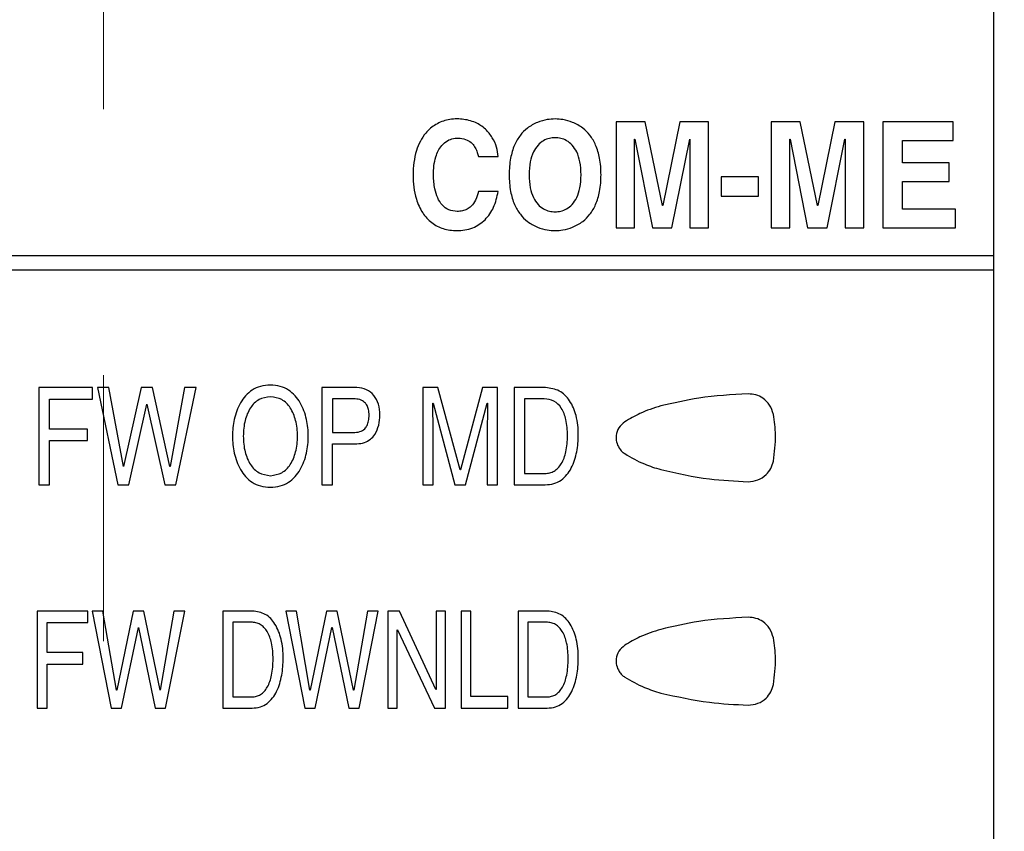
# Model space of a CAD drawing. Units: millimetres. Extents: x 13 to 284, y 13 to 190.
# Drawn here: x 153 to 163, y 115 to 122 of the extents above; entities that cross this region are included whole.
import ezdxf

# ---------------------------------------------------------------- set-up
doc = ezdxf.new("R2010")
doc.units = ezdxf.units.MM
doc.linetypes.add('CENTERX2', pattern=[20.32, 12.7, -2.54, 2.54, -2.54])
doc.layers.add('CENTER', color=1, linetype='Continuous')
doc.layers.add('DIM', color=5, linetype='Continuous')
doc.styles.add('SLDTEXTSTYLE0', font='TXT', dxfattribs={"width": 0.7, "bigfont": 'bigfont'})
doc.dimstyles.new('SLDDIMSTYLE6', dxfattribs={"dimtxt": 3.2, "dimasz": 3, "dimexe": 0, "dimexo": 0.0625, "dimgap": 0.8, "dimtad": 3, "dimdec": 1, "dimlfac": 1.5, "dimrnd": 1e-09, "dimzin": 12, "dimdsep": 46, "dimtxsty": 'SLDTEXTSTYLE0', "dimblk1": 'OPEN30', "dimblk2": 'OPEN30', "dimsah": 1, "dimcen": 0.09, "dimadec": 0, "dimazin": 3, "dimtfac": 1, "dimtdec": 1, "dimtmove": 0, "dimatfit": 0, "dimldrblk": 'OPEN30', "dimfxl": 1, "dimfrac": 2, "dimtolj": 1, "dimtzin": 12, "dimarcsym": 0})

# ---------------------------------------------------------------- blocks, each defined once
blk = doc.blocks.new('_OPEN30')
at = {"color": 0, "linetype": 'ByBlock', "lineweight": -2}
for p, q in [((-1, 0.267949), (0, 0)), ((0, 0), (-1, -0.267949)), ((0, 0), (-1, 0))]:
    blk.add_line(p, q, dxfattribs=at)
blk = doc.blocks.new('_D_7')
at = {"layer": 'DIM'}
for p, q in [((164.0207, 133.2252), (164.0207, 143.3919)), ((168.4541, 117.9585), (168.4541, 143.3919)), ((164.0207, 142.3919), (158.0207, 142.3919)), ((168.4541, 142.3919), (164.0207, 142.3919)), ((168.4541, 142.3919), (179.6689, 142.3919))]:
    blk.add_line(p, q, dxfattribs=at)
at = {"layer": 'DIM', "xscale": 3, "yscale": 3}
blk.add_blockref('_OPEN30', (164.0207, 142.3919, -26.613), dxfattribs=at)
at = {"layer": 'DIM', "xscale": 3, "yscale": 3, "rotation": 180}
blk.add_blockref('_OPEN30', (168.4541, 142.3919, -26.613), dxfattribs=at)
at = {"layer": 'DIM', "insert": (174.0822, 146.5169), "char_height": 3.2, "attachment_point": 1, "style": 'SLDTEXTSTYLE0'}
blk.add_mtext('6.7', dxfattribs=at)

msp = doc.modelspace()

# ---------------------------------------------------------------- linework, layer by layer
at = {"color": 7, "linetype": 'Continuous', "lineweight": 25}
for p, q in [((162.52073477, 120.12519073), (162.52073477, 131.32519073)), ((159.19220468, 121.4044858), (158.91407064, 121.4044858)), ((158.91407064, 121.4044858), (158.91407064, 120.3918574)), ((159.35733959, 120.60625717), (159.19220468, 121.4044858)), ((159.5224745, 121.4044858), (159.359866, 120.60625717)), ((159.79808214, 121.4044858), (159.5224745, 121.4044858)), ((159.79808214, 120.3918574), (159.79808214, 121.4044858)), ((160.67313639, 121.4044858), (160.39500235, 121.4044858)), ((160.39500235, 121.4044858), (160.39500235, 120.3918574)), ((160.83827131, 120.60625717), (160.67313639, 121.4044858)), ((161.00340622, 121.4044858), (160.84079771, 120.60625717)), ((161.27901385, 121.4044858), (161.00340622, 121.4044858)), ((161.27901385, 120.3918574), (161.27901385, 121.4044858)), ((162.13247884, 121.4044858), (161.46160392, 121.4044858)), ((161.46160392, 121.4044858), (161.46160392, 120.3918574)), ((162.13247884, 121.22534083), (162.13247884, 121.4044858)), ((159.09183757, 120.3918574), (159.09183757, 121.23808768)), ((159.09183757, 121.23808768), (159.09436397, 121.23808768)), ((159.09436397, 121.23808768), (159.26087692, 120.3918574)), ((159.44760109, 120.3918574), (159.61778881, 121.23808768)), ((159.61778881, 121.23808768), (159.62031521, 121.23808768)), ((159.62031521, 121.23808768), (159.62031521, 120.3918574)), ((160.57276928, 120.3918574), (160.57276928, 121.23808768)), ((160.57276928, 121.23808768), (160.57529568, 121.23808768)), ((160.57529568, 121.23808768), (160.74180863, 120.3918574)), ((160.92853281, 120.3918574), (161.09872052, 121.23808768)), ((161.09872052, 121.23808768), (161.10124693, 121.23808768)), ((161.10124693, 121.23808768), (161.10124693, 120.3918574)), ((161.64832809, 121.01243393), (161.64832809, 121.22534083)), ((161.64832809, 121.22534083), (162.13247884, 121.22534083)), ((157.59988155, 121.07306761), (157.79028049, 121.07306761)), ((162.09297508, 121.01243393), (161.64832809, 121.01243393)), ((162.09297508, 120.83328896), (162.09297508, 121.01243393)), ((160.27304597, 120.87841972), (159.91843081, 120.87841972)), ((159.91843081, 120.87841972), (159.91843081, 120.6950258)), ((160.27304597, 120.6950258), (160.27304597, 120.87841972)), ((161.64832809, 120.57100236), (161.64832809, 120.83328896)), ((161.64832809, 120.83328896), (162.09297508, 120.83328896)), ((157.79028049, 120.73877851), (157.59988155, 120.73877851)), ((159.91843081, 120.6950258), (160.27304597, 120.6950258)), ((159.359866, 120.60625717), (159.35733959, 120.60625717)), ((160.84079771, 120.60625717), (160.83827131, 120.60625717)), ((162.15406811, 120.57100236), (161.64832809, 120.57100236)), ((162.15406811, 120.3918574), (162.15406811, 120.57100236)), ((158.91407064, 120.3918574), (159.09183757, 120.3918574)), ((159.26087692, 120.3918574), (159.44760109, 120.3918574)), ((159.62031521, 120.3918574), (159.79808214, 120.3918574)), ((160.39500235, 120.3918574), (160.57276928, 120.3918574)), ((160.74180863, 120.3918574), (160.92853281, 120.3918574)), ((161.10124693, 120.3918574), (161.27901385, 120.3918574)), ((161.46160392, 120.3918574), (162.15406811, 120.3918574)), ((162.52073477, 120.12519073), (145.32073477, 120.12519073)), ((162.52073477, 119.9918574), (162.52073477, 120.12519073)), ((145.32073477, 119.9918574), (162.52073477, 119.9918574)), ((162.52073477, 66.5918574), (162.52073477, 119.9918574)), ((153.91807335, 118.86587088), (153.40452445, 118.86587088)), ((153.40452445, 118.86587088), (153.40452445, 117.9382215)), ((153.91807335, 118.75470913), (153.91807335, 118.86587088)), ((154.07287297, 118.86587088), (153.9644673, 118.86587088)), ((153.9644673, 118.86587088), (154.15785199, 117.9382215)), ((154.21159548, 118.11139497), (154.07287297, 118.86587088)), ((154.37994582, 118.86587088), (154.21343287, 118.11139497)), ((154.48949985, 118.86587088), (154.37994582, 118.86587088)), ((154.65578313, 118.11139497), (154.48949985, 118.86587088)), ((154.79634302, 118.86587088), (154.65807986, 118.11139497)), ((154.71182335, 117.9382215), (154.90704542, 118.86587088)), ((154.90704542, 118.86587088), (154.79634302, 118.86587088)), ((156.106398, 118.86587088), (156.106398, 117.9382215)), ((156.44034259, 118.86587088), (156.106398, 118.86587088)), ((157.21457038, 118.86587088), (157.07102474, 118.86587088)), ((157.07102474, 118.86587088), (157.07102474, 117.9382215)), ((157.42655859, 118.08165231), (157.21457038, 118.86587088)), ((157.63923582, 118.86587088), (157.42839597, 118.08165231)), ((157.78209244, 118.86587088), (157.63923582, 118.86587088)), ((157.78209244, 117.9382215), (157.78209244, 118.86587088)), ((157.94102618, 118.86587088), (157.94102618, 117.9382215)), ((158.24189785, 118.86587088), (157.94102618, 118.86587088)), ((153.50466189, 118.47048876), (153.50466189, 118.75470913)), ((153.50466189, 118.75470913), (153.91807335, 118.75470913)), ((156.41025542, 118.75861358), (156.20653544, 118.75861358)), ((156.20653544, 118.75861358), (156.20653544, 118.43684166)), ((157.16610937, 118.71589439), (157.16794675, 118.71589439)), ((157.16794675, 118.71589439), (157.37694921, 117.9382215)), ((157.47616796, 117.9382215), (157.68471108, 118.71727243)), ((157.68471108, 118.71727243), (157.68700781, 118.71727243)), ((158.22857682, 118.75861358), (158.0413933, 118.75861358)), ((158.0413933, 118.75861358), (158.0413933, 118.04547881)), ((154.26304224, 117.9382215), (154.43483767, 118.70693714)), ((154.43483767, 118.70693714), (154.43667505, 118.70693714)), ((154.43667505, 118.70693714), (154.60617375, 117.9382215)), ((153.86846397, 118.47048876), (153.50466189, 118.47048876)), ((153.86846397, 118.35944185), (153.86846397, 118.47048876)), ((156.20653544, 118.43684166), (156.40612131, 118.43684166)), ((157.16794675, 117.9382215), (157.16794675, 118.48599169)), ((157.68471108, 118.48599169), (157.68471108, 117.9382215)), ((153.50466189, 117.9382215), (153.50466189, 118.35944185)), ((153.50466189, 118.35944185), (153.86846397, 118.35944185)), ((156.20653544, 118.32969919), (156.44034259, 118.32969919)), ((156.20653544, 117.9382215), (156.20653544, 118.32969919)), ((154.21343287, 118.11139497), (154.21159548, 118.11139497)), ((154.65807986, 118.11139497), (154.65578313, 118.11139497)), ((157.42839597, 118.08165231), (157.42655859, 118.08165231)), ((158.0413933, 118.04547881), (158.23569668, 118.04547881)), ((153.40452445, 117.9382215), (153.50466189, 117.9382215)), ((154.15785199, 117.9382215), (154.26304224, 117.9382215)), ((154.60617375, 117.9382215), (154.71182335, 117.9382215)), ((156.106398, 117.9382215), (156.20653544, 117.9382215)), ((157.07102474, 117.9382215), (157.16794675, 117.9382215)), ((157.37694921, 117.9382215), (157.47616796, 117.9382215)), ((157.68471108, 117.9382215), (157.78209244, 117.9382215)), ((157.94102618, 117.9382215), (158.23776374, 117.9382215)), ((153.87052861, 116.73255292), (153.38890426, 116.73255292)), ((153.38890426, 116.73255292), (153.38890426, 115.80490354)), ((153.87052861, 116.62139117), (153.87052861, 116.73255292)), ((154.01545229, 116.73255292), (153.91393681, 116.73255292)), ((153.91393681, 116.73255292), (154.09491916, 115.80490354)), ((154.14544723, 115.97807701), (154.01545229, 116.73255292)), ((154.3032326, 116.73255292), (154.14728461, 115.97807701)), ((154.40612612, 116.73255292), (154.3032326, 116.73255292)), ((154.56207411, 115.97807701), (154.40612612, 116.73255292)), ((154.69390643, 116.73255292), (154.5639115, 115.97807701)), ((154.61443956, 115.80490354), (154.79748897, 116.73255292)), ((154.79748897, 116.73255292), (154.69390643, 116.73255292)), ((155.16220974, 116.73255292), (155.16220974, 115.80490354)), ((155.44401856, 116.73255292), (155.16220974, 116.73255292)), ((155.86248282, 116.73255292), (155.76096734, 116.73255292)), ((155.76096734, 116.73255292), (155.94194969, 115.80490354)), ((155.99247776, 115.97807701), (155.86248282, 116.73255292)), ((156.15026313, 116.73255292), (155.99431514, 115.97807701)), ((156.25315665, 116.73255292), (156.15026313, 116.73255292)), ((156.40910464, 115.97807701), (156.25315665, 116.73255292)), ((156.54093696, 116.73255292), (156.41094202, 115.97807701)), ((156.46147009, 115.80490354), (156.6445195, 116.73255292)), ((156.6445195, 116.73255292), (156.54093696, 116.73255292)), ((156.84640209, 116.73255292), (156.73501067, 116.73255292)), ((156.73501067, 116.73255292), (156.73501067, 115.80490354)), ((157.19412706, 115.98312982), (156.84640209, 116.73255292)), ((157.28714464, 116.73255292), (157.19619412, 116.73255292)), ((157.19619412, 116.73255292), (157.19619412, 115.98312982)), ((157.28714464, 115.80490354), (157.28714464, 116.73255292)), ((157.52922002, 116.73255292), (157.43528375, 116.73255292)), ((157.43528375, 116.73255292), (157.43528375, 115.80490354)), ((157.52922002, 115.91606529), (157.52922002, 116.73255292)), ((158.26141764, 116.73255292), (157.97960883, 116.73255292)), ((157.97960883, 116.73255292), (157.97960883, 115.80490354)), ((153.48284053, 116.3371708), (153.48284053, 116.62139117)), ((153.48284053, 116.62139117), (153.87052861, 116.62139117)), ((154.19390824, 115.80490354), (154.35467936, 116.57361918)), ((154.35467936, 116.57361918), (154.35651675, 116.57361918)), ((154.35651675, 116.57361918), (154.51545049, 115.80490354)), ((155.25614602, 116.62529562), (155.25614602, 115.91216085)), ((155.43161621, 116.62529562), (155.25614602, 116.62529562)), ((156.04093877, 115.80490354), (156.20170989, 116.57361918)), ((156.20170989, 116.57361918), (156.20354727, 116.57361918)), ((156.20354727, 116.57361918), (156.36248101, 115.80490354)), ((156.82596119, 115.80490354), (156.82596119, 116.55421181)), ((156.82596119, 116.55421181), (156.82802825, 116.55421181)), ((156.82802825, 116.55421181), (157.18149505, 115.80490354)), ((158.2490153, 116.62529562), (158.0735451, 116.62529562)), ((158.0735451, 116.62529562), (158.0735451, 115.91216085)), ((153.82390499, 116.3371708), (153.48284053, 116.3371708)), ((153.82390499, 116.22612389), (153.82390499, 116.3371708)), ((153.48284053, 116.22612389), (153.82390499, 116.22612389)), ((153.48284053, 115.80490354), (153.48284053, 116.22612389)), ((154.14728461, 115.97807701), (154.14544723, 115.97807701)), ((154.5639115, 115.97807701), (154.56207411, 115.97807701)), ((155.25614602, 115.91216085), (155.43827673, 115.91216085)), ((155.99431514, 115.97807701), (155.99247776, 115.97807701)), ((156.41094202, 115.97807701), (156.40910464, 115.97807701)), ((157.19619412, 115.98312982), (157.19412706, 115.98312982)), ((157.88176812, 115.91606529), (157.52922002, 115.91606529)), ((157.88176812, 115.80490354), (157.88176812, 115.91606529)), ((158.0735451, 115.91216085), (158.25567582, 115.91216085)), ((153.38890426, 115.80490354), (153.48284053, 115.80490354)), ((154.09491916, 115.80490354), (154.19390824, 115.80490354)), ((154.51545049, 115.80490354), (154.61443956, 115.80490354)), ((155.16220974, 115.80490354), (155.44034379, 115.80490354)), ((155.94194969, 115.80490354), (156.04093877, 115.80490354)), ((156.36248101, 115.80490354), (156.46147009, 115.80490354)), ((156.73501067, 115.80490354), (156.82596119, 115.80490354)), ((157.18149505, 115.80490354), (157.28714464, 115.80490354)), ((157.43528375, 115.80490354), (157.88176812, 115.80490354)), ((157.97960883, 115.80490354), (158.2575132, 115.80490354))]:
    msp.add_line(p, q, dxfattribs=at)
for points, knots in [([(157.79028049, 121.07306761), (157.78606923, 121.10293716), (157.77723075, 121.16562659), (157.73572285, 121.25613614), (157.6688853, 121.33995391), (157.56961886, 121.40505843), (157.44487059, 121.43506363), (157.3133861, 121.4304587), (157.19067906, 121.38459663), (157.07719285, 121.28713188), (156.9928657, 121.11795515), (156.96874388, 120.89765344), (156.99072746, 120.69217977), (157.0591839, 120.53574459), (157.14959534, 120.43592251), (157.26546563, 120.37655471), (157.40239173, 120.35819785), (157.54597218, 120.38049669), (157.67120318, 120.46355583), (157.75494152, 120.58894928), (157.77811961, 120.68721914), (157.79028049, 120.73877851)], [0, 0, 0, 0, 0.0333415675, 0.069976402, 0.1089375914, 0.1509818327, 0.1991159453, 0.249052188, 0.2949538698, 0.3417304224, 0.4117803302, 0.4987373353, 0.5848240277, 0.6381050945, 0.6855655355, 0.7313669633, 0.7794660516, 0.8369491171, 0.8885957431, 0.9415493788, 1, 1, 1, 1]), ([(158.33253852, 121.4312427), (158.30762252, 121.42989834), (158.25051041, 121.42681682), (158.15885288, 121.40046114), (158.06958399, 121.3502354), (157.9946373, 121.27470567), (157.9382745, 121.17738703), (157.90120357, 121.04849427), (157.89016986, 120.8981716), (157.90120357, 120.74784892), (157.9382745, 120.61895617), (157.9946373, 120.52163753), (158.06958399, 120.44610779), (158.15885288, 120.39588206), (158.25051041, 120.36952637), (158.30762252, 120.36644485), (158.33253852, 120.36510049)], [0, 0, 0, 0, 0.0480715051, 0.1101888097, 0.1822599855, 0.2433581057, 0.3134034781, 0.3970605163, 0.5, 0.6029394837, 0.6865965219, 0.7566418943, 0.8177400145, 0.8898111903, 0.9519284949, 1, 1, 1, 1]), ([(158.33253852, 120.36510049), (158.35742229, 120.36644577), (158.41448121, 120.36953053), (158.50607099, 120.39588945), (158.59529784, 120.44611378), (158.67022244, 120.52164101), (158.72657571, 120.61895789), (158.76364374, 120.7478493), (158.77467756, 120.8981716), (158.76364374, 121.0484939), (158.72657571, 121.17738531), (158.67022244, 121.27470218), (158.59529784, 121.35022941), (158.50607099, 121.40045374), (158.41448121, 121.42681267), (158.35742229, 121.42989742), (158.33253852, 121.4312427)], [0, 0, 0, 0, 0.0480224537, 0.110116356, 0.182185046, 0.2432921374, 0.3133536529, 0.3970327178, 0.5, 0.6029672822, 0.6866463471, 0.7567078626, 0.817814954, 0.889883644, 0.9519775463, 1, 1, 1, 1]), ([(158.33253852, 121.25221258), (158.31433824, 121.25094367), (158.27603919, 121.24827351), (158.21892423, 121.22487199), (158.16448733, 121.18130128), (158.11955474, 121.1119131), (158.09012992, 121.01455694), (158.08168627, 120.8981716), (158.09012992, 120.78178625), (158.11955474, 120.6844301), (158.16448733, 120.61504191), (158.21892423, 120.5714712), (158.27603919, 120.54806968), (158.31433824, 120.54539952), (158.33253852, 120.54413062)], [0, 0, 0, 0, 0.0563005264, 0.1184738099, 0.1879134515, 0.2694627643, 0.3706336613, 0.5, 0.6293663387, 0.7305372357, 0.8120865485, 0.8815261901, 0.9436994736, 1, 1, 1, 1]), ([(158.33253852, 120.54413062), (158.35073332, 120.54539889), (158.38901386, 120.54806726), (158.44609365, 120.5714708), (158.50047704, 120.61504929), (158.54534879, 120.68444093), (158.57472685, 120.78179255), (158.58315598, 120.8981716), (158.57472685, 121.01455065), (158.54534879, 121.11190226), (158.50047704, 121.18129391), (158.44609365, 121.22487239), (158.38901386, 121.24827594), (158.35073332, 121.2509443), (158.33253852, 121.25221258)], [0, 0, 0, 0, 0.0562999457, 0.1184510196, 0.1878668155, 0.2694087628, 0.3705964493, 0.5, 0.6294035507, 0.7305912372, 0.8121331845, 0.8815489804, 0.9437000543, 1, 1, 1, 1]), ([(157.59988155, 120.73877851), (157.59291905, 120.71067399), (157.57999068, 120.65848788), (157.5386072, 120.6009375), (157.49273229, 120.56815319), (157.44709546, 120.5516713), (157.38718356, 120.54546666), (157.31633202, 120.5580477), (157.25047606, 120.60764503), (157.20707232, 120.67910111), (157.17777549, 120.77616222), (157.16743371, 120.90925755), (157.18046453, 121.05389557), (157.23419541, 121.16936252), (157.29999637, 121.22521473), (157.3623406, 121.2482268), (157.42804796, 121.24913936), (157.49132243, 121.23475249), (157.54135027, 121.19998269), (157.57173569, 121.15714176), (157.58923175, 121.11417571), (157.59652346, 121.08602977), (157.59988155, 121.07306761)], [0, 0, 0, 0, 0.0565669796, 0.1050368263, 0.1354597658, 0.1663273483, 0.1992946368, 0.2532933775, 0.3033561354, 0.3564357523, 0.4151748078, 0.5012906156, 0.6176868962, 0.697695977, 0.7440527096, 0.783856452, 0.825857016, 0.8717814024, 0.9092246649, 0.9428325276, 0.9736724317, 1, 1, 1, 1]), ([(155.61443836, 118.89033106), (155.58231636, 118.88807689), (155.52142496, 118.88380382), (155.41443742, 118.83455881), (155.31919047, 118.72461227), (155.26496057, 118.56642208), (155.24705621, 118.40202422), (155.26495823, 118.2376154), (155.31918406, 118.07938627), (155.41443455, 117.96942192), (155.52142468, 117.92017373), (155.58231633, 117.91590065), (155.61443836, 117.91364649)], [0, 0, 0, 0, 0.0708240583, 0.1342561355, 0.2556124938, 0.380564303, 0.4999601826, 0.6194047969, 0.7443801816, 0.865743365, 0.9291759197, 1, 1, 1, 1]), ([(155.61443836, 117.91364649), (155.64656669, 117.91590183), (155.70748029, 117.92017784), (155.81452945, 117.96942756), (155.909909, 118.07935959), (155.96431279, 118.23759127), (155.98231081, 118.40202422), (155.96431044, 118.56644621), (155.90990258, 118.72463894), (155.81452658, 118.83455316), (155.70748001, 118.88379971), (155.64656666, 118.88807571), (155.61443836, 118.89033106)], [0, 0, 0, 0, 0.070813721, 0.1342590687, 0.2556587065, 0.3806312509, 0.5000397961, 0.619399626, 0.7443486108, 0.8657414304, 0.9291863011, 1, 1, 1, 1]), ([(156.44034259, 118.32969919), (156.46491872, 118.33165154), (156.51115061, 118.33532425), (156.57092866, 118.3692375), (156.62074263, 118.42583991), (156.65310757, 118.50715032), (156.66442105, 118.60702272), (156.65191092, 118.70672204), (156.60832121, 118.79382353), (156.53386535, 118.85546583), (156.47222112, 118.86232418), (156.44034259, 118.86587088)], [0, 0, 0, 0, 0.0943359719, 0.1774620374, 0.2580466139, 0.3821632592, 0.508752319, 0.6442347015, 0.764666481, 0.8783002609, 1, 1, 1, 1]), ([(158.23776374, 117.9382215), (158.2660732, 117.94033097), (158.31996633, 117.94434678), (158.41517844, 117.99161395), (158.49834666, 118.09823321), (158.54439597, 118.25198363), (158.55948292, 118.4219403), (158.54263404, 118.59069809), (158.48310333, 118.7391732), (158.37858816, 118.84686269), (158.28741812, 118.85954082), (158.24189785, 118.86587088)], [0, 0, 0, 0, 0.0677852058, 0.1290436986, 0.2499926213, 0.3804005248, 0.51114324, 0.6592507996, 0.7839365898, 0.8921217503, 1, 1, 1, 1]), ([(155.61443836, 118.77928415), (155.57651913, 118.77374798), (155.50035575, 118.76262819), (155.41459635, 118.67104169), (155.36585345, 118.54745266), (155.35112516, 118.40204619), (155.36585345, 118.25663972), (155.41459635, 118.13305069), (155.50035575, 118.0414642), (155.57651913, 118.03034441), (155.61443836, 118.02480824)], [0, 0, 0, 0, 0.1104654723, 0.2218775263, 0.3499816842, 0.5, 0.6500183158, 0.7781224737, 0.8895345277, 1, 1, 1, 1]), ([(155.61443836, 118.02480824), (155.65237699, 118.03034856), (155.72859408, 118.04147883), (155.81450073, 118.13302003), (155.86343228, 118.25660965), (155.87823706, 118.40204619), (155.86343228, 118.54748273), (155.81450073, 118.67107236), (155.72859408, 118.76261356), (155.65237699, 118.77374383), (155.61443836, 118.77928415)], [0, 0, 0, 0, 0.11047875344, 0.22194710286, 0.35004841412, 0.5, 0.64995158588, 0.77805289714, 0.88952124656, 1, 1, 1, 1]), ([(156.40612131, 118.43684166), (156.42695525, 118.43796851), (156.4663406, 118.44009874), (156.5137891, 118.46688306), (156.54085155, 118.50567888), (156.55463667, 118.55093453), (156.55835799, 118.60239021), (156.55455811, 118.65300605), (156.54019379, 118.69535755), (156.51282496, 118.73119537), (156.4672116, 118.75542799), (156.42981236, 118.75751975), (156.41025542, 118.75861358)], [0, 0, 0, 0, 0.1237745674, 0.2339886072, 0.3112392497, 0.4017369144, 0.5136897781, 0.6185673279, 0.7037537344, 0.7774762635, 0.8836371149, 1, 1, 1, 1]), ([(157.16794675, 118.48599169), (157.16755385, 118.52235331), (157.16672579, 118.59898581), (157.16632172, 118.67562173), (157.16610937, 118.71589439)], [0, 0, 0, 0, 0.4744935904, 1, 1, 1, 1]), ([(157.68700781, 118.71727243), (157.68661157, 118.66617212), (157.68601376, 118.58907678), (157.68503956, 118.51198539), (157.68471108, 118.48599169)], [0, 0, 0, 0, 0.66281973536, 1, 1, 1, 1]), ([(158.23569668, 118.04547881), (158.25142421, 118.04656586), (158.28237013, 118.04870477), (158.32575777, 118.0676369), (158.36337154, 118.09782772), (158.40762158, 118.15682768), (158.44367408, 118.26255287), (158.45461127, 118.40658019), (158.44369387, 118.55020237), (158.40206729, 118.66763343), (158.32564232, 118.74655486), (158.26078278, 118.75461254), (158.22857682, 118.75861358)], [0, 0, 0, 0, 0.0504640234, 0.0992944135, 0.1496375167, 0.2043428462, 0.3346782994, 0.5020621572, 0.6677464548, 0.7949226449, 0.8981689927, 1, 1, 1, 1]), ([(160.174594, 118.80603201), (160.01732229, 118.79759765), (159.73631442, 118.78252742), (159.46240853, 118.71871835), (159.34179959, 118.69062131)], [0, 0, 0, 0, 0.5596701393, 1, 1, 1, 1]), ([(160.41621003, 118.61012092), (160.40664326, 118.64081629), (160.38775921, 118.70140654), (160.32300316, 118.76400641), (160.24979846, 118.80075816), (160.19989999, 118.80425738), (160.174594, 118.80603201)], [0, 0, 0, 0, 0.2827184464, 0.5580639071, 0.7758722371, 1, 1, 1, 1]), ([(159.34179959, 118.69062131), (159.27421898, 118.66961299), (159.15341708, 118.63206012), (159.04503817, 118.56708764), (158.99729004, 118.53846293)], [0, 0, 0, 0, 0.5594333656, 1, 1, 1, 1]), ([(158.99729004, 118.53846293), (158.97660373, 118.52095885), (158.93590086, 118.48651742), (158.91267102, 118.41419488), (158.91467832, 118.34537002), (158.93381068, 118.30795999), (158.94354655, 118.28892318)], [0, 0, 0, 0, 0.2835017262, 0.5578245557, 0.7749905514, 1, 1, 1, 1]), ([(160.41621003, 118.16375138), (160.42740784, 118.24713682), (160.44741868, 118.39614936), (160.42575223, 118.54469809), (160.41621003, 118.61012092)], [0, 0, 0, 0, 0.55958673496, 1, 1, 1, 1]), ([(158.94354655, 118.28892318), (158.95200471, 118.27726357), (158.96708763, 118.25647167), (158.98807285, 118.24175738), (158.99729004, 118.23529453)], [0, 0, 0, 0, 0.560776822, 1, 1, 1, 1]), ([(158.99729004, 118.23529453), (159.05844409, 118.19952229), (159.16765162, 118.13564103), (159.28858604, 118.09894057), (159.34179959, 118.08279163)], [0, 0, 0, 0, 0.5599801471, 1, 1, 1, 1]), ([(160.174594, 117.96761061), (160.2066554, 117.97059792), (160.26991473, 117.97649208), (160.3445821, 118.02703838), (160.39559101, 118.09118785), (160.40927166, 118.13933351), (160.41621003, 118.16375138)], [0, 0, 0, 0, 0.2828814527, 0.5581444011, 0.7759056333, 1, 1, 1, 1]), ([(159.34179959, 118.08279163), (159.49553921, 118.04825799), (159.77008355, 117.98658869), (160.05098989, 117.97340964), (160.174594, 117.96761061)], [0, 0, 0, 0, 0.5599810391, 1, 1, 1, 1]), ([(155.44034379, 115.80490354), (155.46692424, 115.80703276), (155.51780717, 115.81110873), (155.60784691, 115.85925958), (155.68498809, 115.96641062), (155.72763718, 116.11905641), (155.7417315, 116.28860621), (155.72600507, 116.45675358), (155.6709146, 116.60416575), (155.57389564, 116.71274746), (155.48687079, 116.72601822), (155.44401856, 116.73255292)], [0, 0, 0, 0, 0.0650612277, 0.1245466486, 0.2450859949, 0.3776728706, 0.5113567561, 0.6627516688, 0.7890800077, 0.8961401001, 1, 1, 1, 1]), ([(158.2575132, 115.80490354), (158.28411852, 115.80703223), (158.33504304, 115.81110668), (158.42515189, 115.85924397), (158.50236277, 115.96639307), (158.54503562, 116.11905383), (158.55913073, 116.28860607), (158.54340413, 116.45675359), (158.48831369, 116.60416575), (158.39129472, 116.71274746), (158.30426987, 116.72601822), (158.26141764, 116.73255292)], [0, 0, 0, 0, 0.0651133618, 0.124631745, 0.2451884537, 0.377762373, 0.5114272333, 0.6628003103, 0.7891104288, 0.8961550799, 1, 1, 1, 1]), ([(160.174594, 116.67269868), (160.01732229, 116.66426432), (159.73631442, 116.64919409), (159.46240853, 116.58538502), (159.34179959, 116.55728798)], [0, 0, 0, 0, 0.5596701393, 1, 1, 1, 1]), ([(160.41621003, 116.47678758), (160.40664326, 116.50748296), (160.38775921, 116.56807321), (160.32300316, 116.63067307), (160.24979846, 116.66742483), (160.19989999, 116.67092405), (160.174594, 116.67269868)], [0, 0, 0, 0, 0.2827184464, 0.5580639071, 0.7758722371, 1, 1, 1, 1]), ([(155.43827673, 115.91216085), (155.45305597, 115.91325632), (155.48226546, 115.91542138), (155.52307399, 115.93451335), (155.55830249, 115.96478922), (155.59987425, 116.02410588), (155.6333976, 116.12964735), (155.64356665, 116.2733591), (155.63360419, 116.41611897), (155.59901023, 116.51965236), (155.55599717, 116.57628918), (155.51938226, 116.60481517), (155.47708289, 116.62237655), (155.44698612, 116.62430883), (155.43161621, 116.62529562)], [0, 0, 0, 0, 0.0483051993, 0.0954697625, 0.1448515355, 0.1993431439, 0.3311477967, 0.5016357953, 0.6703916736, 0.7989273891, 0.852327981, 0.9015604548, 0.9497285779, 1, 1, 1, 1]), ([(158.25567582, 115.91216085), (158.27045506, 115.91325632), (158.29966455, 115.91542138), (158.34047308, 115.93451335), (158.37570158, 115.96478922), (158.41727334, 116.02410588), (158.45079669, 116.12964735), (158.46096574, 116.2733591), (158.45100328, 116.41611897), (158.41640932, 116.51965236), (158.37339626, 116.57628918), (158.33678134, 116.60481517), (158.29448197, 116.62237655), (158.26438521, 116.62430883), (158.2490153, 116.62529562)], [0, 0, 0, 0, 0.0483051993, 0.0954697625, 0.1448515355, 0.1993431439, 0.3311477967, 0.5016357953, 0.6703916736, 0.7989273891, 0.852327981, 0.9015604548, 0.9497285779, 1, 1, 1, 1]), ([(159.34179959, 116.55728798), (159.27421898, 116.53627966), (159.15341708, 116.49872679), (159.04503817, 116.43375431), (158.99729004, 116.4051296)], [0, 0, 0, 0, 0.5594333656, 1, 1, 1, 1]), ([(160.41621003, 116.03041805), (160.42740784, 116.11380348), (160.44741868, 116.26281602), (160.42575223, 116.41136475), (160.41621003, 116.47678758)], [0, 0, 0, 0, 0.55958673496, 1, 1, 1, 1]), ([(158.99729004, 116.4051296), (158.97660373, 116.38762552), (158.93590086, 116.35318409), (158.91267102, 116.28086155), (158.91467832, 116.21203668), (158.93381068, 116.17462666), (158.94354655, 116.15558985)], [0, 0, 0, 0, 0.2835017262, 0.5578245557, 0.7749905514, 1, 1, 1, 1]), ([(158.94354655, 116.15558985), (158.95200471, 116.14393023), (158.96708763, 116.12313834), (158.98807285, 116.10842405), (158.99729004, 116.1019612)], [0, 0, 0, 0, 0.560776822, 1, 1, 1, 1]), ([(158.99729004, 116.1019612), (159.05844409, 116.06618896), (159.16765162, 116.0023077), (159.28858604, 115.96560723), (159.34179959, 115.9494583)], [0, 0, 0, 0, 0.5599801471, 1, 1, 1, 1]), ([(160.174594, 115.83427728), (160.2066554, 115.83726458), (160.26991473, 115.84315875), (160.3445821, 115.89370505), (160.39559101, 115.95785452), (160.40927166, 116.00600018), (160.41621003, 116.03041805)], [0, 0, 0, 0, 0.2828814527, 0.5581444011, 0.7759056333, 1, 1, 1, 1]), ([(159.34179959, 115.9494583), (159.49553921, 115.91492466), (159.77008355, 115.85325535), (160.05098989, 115.84007631), (160.174594, 115.83427728)], [0, 0, 0, 0, 0.5599810391, 1, 1, 1, 1])]:
    msp.add_open_spline(points, degree=3, knots=knots, dxfattribs=at)
at = {"layer": 'CENTER', "linetype": 'CENTERX2', "lineweight": 18}
msp.add_line((154.02073477, 134.22519073), (154.02073477, 61.21689436), dxfattribs=at)

# ---------------------------------------------------------------- dimensions: what is measured, and where the dimension line sits
at = {"layer": 'DIM'}
dim = msp.add_linear_dim(base=(164.0207347742, 142.3918573965), p1=(168.4540681075, 116.9585240632), p2=(164.0207347742, 132.2251907298), dimstyle='SLDDIMSTYLE6', dxfattribs=at)
dim.commit()
dim.dimension.update_dxf_attribs({"geometry": '_D_7', "text_midpoint": (176.8755198654, 142.3918573965), "dimtype": 160})

doc.saveas('drawing.dxf')
